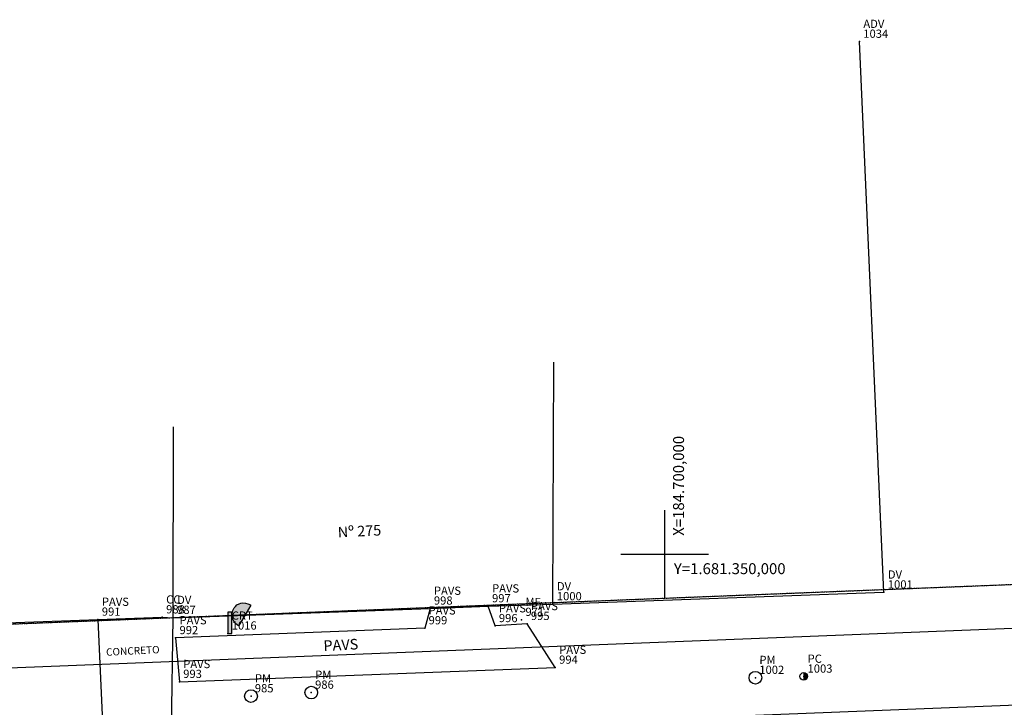
# Model space of a CAD drawing. Extents: x 181218 to 190455, y 1680314 to 1683417.
# Drawn here: x 184641 to 184731, y 1681336 to 1681399 of the extents above; entities that cross this region are included whole.
import ezdxf

# ---------------------------------------------------------------- set-up
doc = ezdxf.new("R2010")
doc.units = 0
doc.header["$MEASUREMENT"] = 0
doc.linetypes.add('DASHDOT', pattern=[1, 0.5, -0.25, 0, -0.25])
doc.linetypes.add('LIN0', pattern=[0])
doc.layers.get('0').update_dxf_attribs({"linetype": 'LIN0'})
for name, color, linetype in [('_TG', 7, 'LIN0'), ('COORD2', 7, 'CONTINUOUS'), ('CRT', 7, 'CONTINUOUS'), ('GRADE', 10, 'FENCELINE1'), ('MALHAPLB', 151, 'CONTINUOUS'), ('MURO', 7, 'BATTING'), ('NOVO_MF_PROJETO', 4, 'CONTINUOUS'), ('PASSEIOPROJ', 5, 'DASHDOT'), ('PAVS', 1, 'CONTINUOUS'), ('PMPA', 7, 'CONTINUOUS'), ('POSTECONCRETO', 7, 'CONTINUOUS'), ('POSTEMADEIRA', 7, 'CONTINUOUS'), ('TEXTOS', 7, 'CONTINUOUS'), ('TG', 7, 'LIN0')]:
    doc.layers.add(name, color=color, linetype=linetype)
doc.styles.add('ROMANS', font='romans')
doc.styles.get("Standard").update_dxf_attribs({"font": 'monotxt.shx'})
doc.linetypes.add('BATTING', pattern='A,0.0001,-0.1,[134,ltypeshp.shx,S=0.1,R=0,X=-0.1,Y=0],-0.2,[134,ltypeshp.shx,S=0.1,R=180,X=0.1,Y=0],-0.1', length=0.4001)
doc.linetypes.add('FENCELINE1', pattern='A,0.25,-0.1,[133,ltypeshp.shx,S=0.1,R=0,X=-0.1,Y=0],-0.1,1', length=1.45)

# ---------------------------------------------------------------- blocks, each defined once
blk = doc.blocks.new('PC')
at = {"layer": 'POSTECONCRETO'}
blk.add_hatch(color=256, dxfattribs=at).paths.add_polyline_path([(0.347, 0, 0.413152), (0.001, 0.347), (-0.001, -0.347, 0.415276)])
blk.add_circle((0, 0), 0.347, dxfattribs=at)
at = {"layer": 'POSTEMADEIRA'}
blk.add_line((0.001, 0.347), (-0.001, -0.347), dxfattribs=at)
blk = doc.blocks.new('CRT')
for color, points in [(30, [(0.683, 2.456), (0.57, 2.326), (0.448, 2.079), (0.376, 1.798), (0.403, 1.539), (0.442, 1.302), (0.542, 1.124), (0.723, 0.882), (0.952, 0.696), (0.972, 0.696), (0.983, 0.723), (1.448, 1.496), (2.074, 2.567), (2.065, 2.604), (1.82, 2.713), (1.595, 2.772), (1.361, 2.794), (1.184, 2.765), (1.028, 2.704), (0.814, 2.602)]), (174, [(0, 0), (0.364, 0), (0.364, 1.94), (0, 1.94)])]:
    blk.add_hatch(color=color).paths.add_polyline_path(points)
at = {"color": 30}
blk.add_lwpolyline([(0.952, 0.696), (0.723, 0.882), (0.542, 1.124), (0.442, 1.302), (0.403, 1.539), (0.376, 1.798), (0.448, 2.079), (0.57, 2.326), (0.683, 2.456), (0.814, 2.602), (1.028, 2.704), (1.184, 2.765), (1.361, 2.794), (1.595, 2.772), (1.82, 2.713), (2.065, 2.604), (2.074, 2.567), (1.448, 1.496), (0.983, 0.723), (0.972, 0.696)], close=True, dxfattribs=at)
at = {"color": 174}
blk.add_lwpolyline([(0, 0), (0.364, 0), (0.364, 1.94), (0, 1.94)], close=True, dxfattribs=at)
blk = doc.blocks.new('PM')
at = {"layer": 'POSTEMADEIRA'}
blk.add_circle((0, 0), 0.578, dxfattribs=at)
blk = doc.blocks.new('SIMB5')
at = {"color": 0}
blk.add_point((0, 0), dxfattribs=at)
for tag in ['COTA', 'PONTO', 'DESC']:
    blk.add_attdef(tag, (0, 0), '', height=1)
blk = doc.blocks.new('SEVERO')
at = {"layer": '_TG', "color": 3}
ref = blk.add_blockref('SIMB5', (184717.322, 1681406.904), dxfattribs=at)
ref.add_attrib('PONTO', '1034', (184717.672, 1681407.254), dxfattribs={"color": 1, "height": 0.75, "style": 'ROMANS'})
ref.add_attrib('DESC', 'ADV', (184717.672, 1681408.154), dxfattribs={"color": 4, "height": 0.75, "style": 'ROMANS'})
ref = blk.add_blockref('SIMB5', (184719.74, 1681356.68), dxfattribs=at)
ref.add_attrib('PONTO', '1001', (184720.09, 1681357.03), dxfattribs={"color": 1, "height": 0.75, "style": 'ROMANS'})
ref.add_attrib('DESC', 'DV', (184720.09, 1681357.93), dxfattribs={"color": 4, "height": 0.75, "style": 'ROMANS'})
ref = blk.add_blockref('SIMB5', (184683.65, 1681355.29), dxfattribs=at)
ref.add_attrib('PONTO', '997', (184684, 1681355.64), dxfattribs={"color": 1, "height": 0.75, "style": 'ROMANS'})
ref.add_attrib('DESC', 'PAVS', (184684, 1681356.54), dxfattribs={"color": 4, "height": 0.75, "style": 'ROMANS'})
ref = blk.add_blockref('SIMB5', (184689.56, 1681355.5), dxfattribs=at)
ref.add_attrib('PONTO', '1000', (184689.91, 1681355.85), dxfattribs={"color": 1, "height": 0.75, "style": 'ROMANS'})
ref.add_attrib('DESC', 'DV', (184689.91, 1681356.75), dxfattribs={"color": 4, "height": 0.75, "style": 'ROMANS'})
ref = blk.add_blockref('SIMB5', (184678.35, 1681355.06), dxfattribs=at)
ref.add_attrib('PONTO', '998', (184678.7, 1681355.41), dxfattribs={"color": 1, "height": 0.75, "style": 'ROMANS'})
ref.add_attrib('DESC', 'PAVS', (184678.7, 1681356.31), dxfattribs={"color": 4, "height": 0.75, "style": 'ROMANS'})
ref = blk.add_blockref('SIMB5', (184648.07, 1681353.94), dxfattribs=at)
ref.add_attrib('PONTO', '991', (184648.42, 1681354.29), dxfattribs={"color": 1, "height": 0.75, "style": 'ROMANS'})
ref.add_attrib('DESC', 'PAVS', (184648.42, 1681355.19), dxfattribs={"color": 4, "height": 0.75, "style": 'ROMANS'})
ref = blk.add_blockref('SIMB5', (184653.93, 1681354.17), dxfattribs=at)
ref.add_attrib('PONTO', '988', (184654.28, 1681354.52), dxfattribs={"color": 1, "height": 0.75, "style": 'ROMANS'})
ref.add_attrib('DESC', 'CC', (184654.28, 1681355.42), dxfattribs={"color": 4, "height": 0.75, "style": 'ROMANS'})
ref = blk.add_blockref('SIMB5', (184654.93, 1681354.13), dxfattribs=at)
ref.add_attrib('PONTO', '987', (184655.28, 1681354.48), dxfattribs={"color": 1, "height": 0.75, "style": 'ROMANS'})
ref.add_attrib('DESC', 'DV', (184655.28, 1681355.38), dxfattribs={"color": 4, "height": 0.75, "style": 'ROMANS'})
ref = blk.add_blockref('SIMB5', (184684.28, 1681353.48), dxfattribs=at)
ref.add_attrib('PONTO', '996', (184684.63, 1681353.83), dxfattribs={"color": 1, "height": 0.75, "style": 'ROMANS'})
ref.add_attrib('DESC', 'PAVS', (184684.63, 1681354.73), dxfattribs={"color": 4, "height": 0.75, "style": 'ROMANS'})
ref = blk.add_blockref('SIMB5', (184686.7, 1681354.06), dxfattribs=at)
ref.add_attrib('PONTO', '971', (184687.05, 1681354.41), dxfattribs={"color": 1, "height": 0.75, "style": 'ROMANS'})
ref.add_attrib('DESC', 'MF', (184687.05, 1681355.31), dxfattribs={"color": 4, "height": 0.75, "style": 'ROMANS'})
ref = blk.add_blockref('SIMB5', (184687.2, 1681353.69), dxfattribs=at)
ref.add_attrib('PONTO', '995', (184687.55, 1681354.04), dxfattribs={"color": 1, "height": 0.75, "style": 'ROMANS'})
ref.add_attrib('DESC', 'PAVS', (184687.55, 1681354.94), dxfattribs={"color": 4, "height": 0.75, "style": 'ROMANS'})
ref = blk.add_blockref('SIMB5', (184659.92, 1681352.72), dxfattribs=at)
ref.add_attrib('PONTO', '1016', (184660.27, 1681353.07), dxfattribs={"color": 1, "height": 0.75, "style": 'ROMANS'})
ref.add_attrib('DESC', 'CRT', (184660.27, 1681353.97), dxfattribs={"color": 4, "height": 0.75, "style": 'ROMANS'})
ref = blk.add_blockref('SIMB5', (184677.87, 1681353.26), dxfattribs=at)
ref.add_attrib('PONTO', '999', (184678.22, 1681353.61), dxfattribs={"color": 1, "height": 0.75, "style": 'ROMANS'})
ref.add_attrib('DESC', 'PAVS', (184678.22, 1681354.51), dxfattribs={"color": 4, "height": 0.75, "style": 'ROMANS'})
ref = blk.add_blockref('SIMB5', (184655.16, 1681352.28), dxfattribs=at)
ref.add_attrib('PONTO', '992', (184655.51, 1681352.63), dxfattribs={"color": 1, "height": 0.75, "style": 'ROMANS'})
ref.add_attrib('DESC', 'PAVS', (184655.51, 1681353.53), dxfattribs={"color": 4, "height": 0.75, "style": 'ROMANS'})
ref = blk.add_blockref('SIMB5', (184689.79, 1681349.71), dxfattribs=at)
ref.add_attrib('PONTO', '994', (184690.14, 1681350.06), dxfattribs={"color": 1, "height": 0.75, "style": 'ROMANS'})
ref.add_attrib('DESC', 'PAVS', (184690.14, 1681350.96), dxfattribs={"color": 4, "height": 0.75, "style": 'ROMANS'})
ref = blk.add_blockref('SIMB5', (184708.05, 1681348.85), dxfattribs=at)
ref.add_attrib('PONTO', '1002', (184708.4, 1681349.2), dxfattribs={"color": 1, "height": 0.75, "style": 'ROMANS'})
ref.add_attrib('DESC', 'PM', (184708.4, 1681350.1), dxfattribs={"color": 4, "height": 0.75, "style": 'ROMANS'})
ref = blk.add_blockref('SIMB5', (184712.45, 1681348.98), dxfattribs=at)
ref.add_attrib('PONTO', '1003', (184712.8, 1681349.33), dxfattribs={"color": 1, "height": 0.75, "style": 'ROMANS'})
ref.add_attrib('DESC', 'PC', (184712.8, 1681350.23), dxfattribs={"color": 4, "height": 0.75, "style": 'ROMANS'})
ref = blk.add_blockref('SIMB5', (184655.51, 1681348.29), dxfattribs=at)
ref.add_attrib('PONTO', '993', (184655.86, 1681348.64), dxfattribs={"color": 1, "height": 0.75, "style": 'ROMANS'})
ref.add_attrib('DESC', 'PAVS', (184655.86, 1681349.54), dxfattribs={"color": 4, "height": 0.75, "style": 'ROMANS'})
ref = blk.add_blockref('SIMB5', (184667.54, 1681347.35), dxfattribs=at)
ref.add_attrib('PONTO', '986', (184667.89, 1681347.7), dxfattribs={"color": 1, "height": 0.75, "style": 'ROMANS'})
ref.add_attrib('DESC', 'PM', (184667.89, 1681348.6), dxfattribs={"color": 4, "height": 0.75, "style": 'ROMANS'})
ref = blk.add_blockref('SIMB5', (184662.05, 1681347), dxfattribs=at)
ref.add_attrib('PONTO', '985', (184662.4, 1681347.35), dxfattribs={"color": 1, "height": 0.75, "style": 'ROMANS'})
ref.add_attrib('DESC', 'PM', (184662.4, 1681348.25), dxfattribs={"color": 4, "height": 0.75, "style": 'ROMANS'})

msp = doc.modelspace()

# ---------------------------------------------------------------- linework, layer by layer
at = {"layer": 'GRADE', "ltscale": 7}
for p, q in [((184719.991, 1681346.516), (184717.755, 1681396.748)), ((184689.807, 1681345.445), (184689.887, 1681367.51)), ((184655.172, 1681344.201), (184655.205, 1681361.623)), ((184620.098, 1681342.998), (184648.311, 1681344.035))]:
    msp.add_line(p, q, dxfattribs=at)
at = {"layer": 'GRADE'}
for p, q in [((184689.807, 1681345.445), (184719.991, 1681346.516)), ((184655.172, 1681344.201), (184678.595, 1681345.046)), ((184678.595, 1681345.046), (184683.896, 1681345.256)), ((184683.896, 1681345.256), (184689.807, 1681345.445)), ((184648.311, 1681344.035), (184654.172, 1681344.244))]:
    msp.add_line(p, q, dxfattribs=at)
at = {"layer": 'MALHAPLB'}
for p, q in [((184700, 1681346), (184700, 1681354)), ((184700, 1681346), (184700, 1681354)), ((184696, 1681350), (184704, 1681350)), ((184696, 1681350), (184704, 1681350))]:
    msp.add_line(p, q, dxfattribs=at)
at = {"layer": 'MURO'}
msp.add_line((184654.172, 1681344.244), (184655.172, 1681344.201), dxfattribs=at)
at = {"layer": 'NOVO_MF_PROJETO', "ltscale": 20}
msp.add_lwpolyline([(184978.561, 1681352.969), (184560.204, 1681336.421)], dxfattribs=at)
msp.add_lwpolyline([(184978.294, 1681345.953), (184490.55, 1681326.66, 0.056877), (184414.574, 1681314.931), (184208.847, 1681258.704)], format="xyb", dxfattribs=at)
at = {"layer": 'PASSEIOPROJ', "ltscale": 0.2}
msp.add_lwpolyline([(184979.401, 1681357.005), (184559.882, 1681340.411)], dxfattribs=at)
at = {"layer": 'PAVS'}
for p, q in [((184648.311, 1681344.035), (184648.792, 1681333.024)), ((184655.024, 1681333.621), (184655.172, 1681344.201))]:
    msp.add_line(p, q, dxfattribs=at)
msp.add_lwpolyline([(184655.395, 1681342.35), (184655.731, 1681338.359), (184690.016, 1681339.654), (184687.44, 1681343.644), (184684.52, 1681343.444), (184683.896, 1681345.256), (184678.595, 1681345.046), (184678.109, 1681343.247), (184655.395, 1681342.35)], dxfattribs=at)
at = {"layer": 'PMPA'}
msp.add_line((184979.401, 1681357.005), (184484.349, 1681337.423), dxfattribs=at)

# ---------------------------------------------------------------- block references
at = {"layer": 'CRT', "rotation": 359.7923}
msp.add_blockref('CRT', (184660.157, 1681342.772), dxfattribs=at)
at = {"layer": 'POSTECONCRETO', "rotation": 359.7923}
msp.add_blockref('PC', (184712.673, 1681338.842), dxfattribs=at)
at = {"layer": 'POSTEMADEIRA', "rotation": 359.7923}
for p in [(184708.273, 1681338.728), (184662.266, 1681337.045), (184667.757, 1681337.375)]:
    msp.add_blockref('PM', p, dxfattribs=at)
at = {"layer": 'TG', "linetype": 'CONTINUOUS', "rotation": 359.7923}
msp.add_blockref('SEVERO', (-6093.522, 670.5), dxfattribs=at)
msp.add_blockref('SEVERO', (-6093.522, 670.5), dxfattribs=at)

# ---------------------------------------------------------------- texts
at = {"layer": 'COORD2'}
msp.add_text('X=184.700,000', height=1, rotation=90, dxfattribs=at).set_placement((184701.761, 1681351.67))
msp.add_text('Y=1.681.350,000', height=1, dxfattribs=at).set_placement((184700.831, 1681348.172))
at = {"layer": 'TEXTOS'}
for s, height, p in [('Nº 275', 0.9639, (184670.2, 1681351.513)), ('PAVS', 0.9639, (184668.899, 1681341.158)), ('CONCRETO', 0.6747, (184649.067, 1681340.718))]:
    msp.add_text(s, height=height, rotation=2.89613, dxfattribs=at).set_placement(p)

doc.saveas('drawing.dxf')
